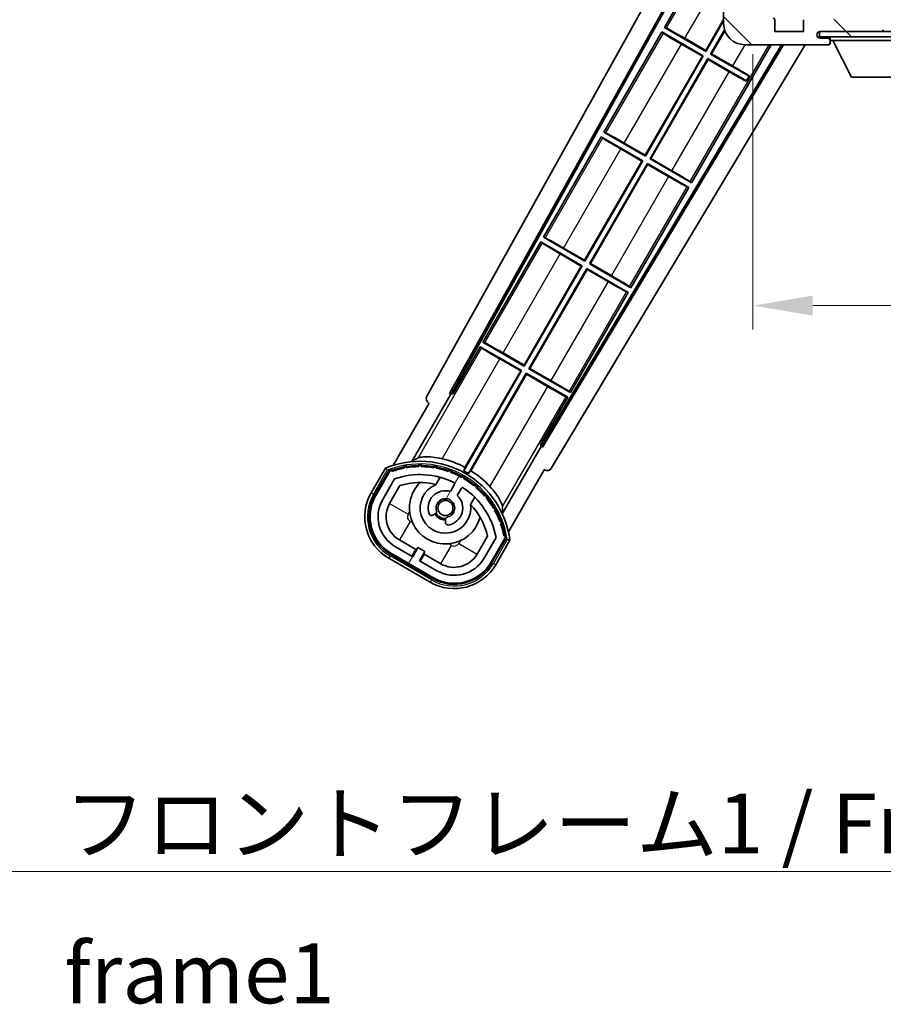
# Model space of a CAD drawing. Units: millimetres. Extents: x 15 to 9665, y 6 to 1692.
# Drawn here: x 3252 to 3415, y 767 to 952 of the extents above; entities that cross this region are included whole.
import ezdxf

# ---------------------------------------------------------------- set-up
doc = ezdxf.new("R2010")
doc.units = ezdxf.units.MM
for name, color, linetype, lineweight in [('Dimension (ISO)', 7, 'Continuous', 18), ('Dimension (ISO) @ 1', 7, 'Continuous', 18), ('Hatch (ISO)', 1, 'Continuous', 18), ('Symbol (ISO)', 7, 'Continuous', 18), ('Symbol (ISO) @ 1', 7, 'Continuous', 18), ('Visible (ISO)', 7, 'Continuous', 35), ('Visible Narrow (ISO)', 7, 'Continuous', 25)]:
    doc.layers.add(name, color=color, linetype=linetype, lineweight=lineweight)
doc.styles.add('Note Text (TK)', font='MS PGothic.ttf')
doc.dimstyles.new('Default - Method 1b (TK)', dxfattribs={"dimscale": 6, "dimtxt": 2.5, "dimasz": 2.5, "dimexe": 1, "dimexo": 1.5, "dimgap": 1, "dimtad": 1, "dimtoh": 1, "dimrnd": 1e-08, "dimdsep": 46, "dimtxsty": 'Note Text (TK)', "dimcen": 0.09, "dimdle": 5, "dimclrd": 100, "dimclre": 100, "dimclrt": 7, "dimadec": 1, "dimazin": 1, "dimtfac": 1, "dimtmove": 0, "dimatfit": 3, "dimfxl": 1, "dimtolj": 1, "dimlwd": -1, "dimlwe": -1, "dimarcsym": 0})
doc.dimstyles.new('Default - Method 1b (TK)$7', dxfattribs={"dimscale": 6, "dimtxt": 2.5, "dimasz": 2.5, "dimexe": 1, "dimexo": 1.5, "dimgap": 1, "dimtad": 1, "dimtoh": 1, "dimrnd": 1e-08, "dimdsep": 46, "dimtxsty": 'Note Text (TK)', "dimcen": 0.09, "dimdle": 5, "dimclrd": 100, "dimclre": 100, "dimclrt": 7, "dimadec": 1, "dimazin": 1, "dimtfac": 1, "dimtmove": 0, "dimatfit": 3, "dimfxl": 1, "dimtolj": 1, "dimlwd": -1, "dimlwe": -1, "dimarcsym": 0})
pattern_1 = [(135.0002, (2306.167, -30.288), (-10.10275, -10.10283), [])]

# ---------------------------------------------------------------- blocks, each defined once
blk = doc.blocks.new('*D59')
at = {"layer": 'Defpoints', "color": 0}
for p in [(3390.17, 951.89), (3645.17, 951.99), (3645.17, 897.89)]:
    blk.add_point(p, dxfattribs=at)
at = {"layer": 'Dimension (ISO)', "color": 100}
for p, q in [((3390.17, 945.14), (3390.17, 893.39)), ((3645.17, 945.24), (3645.17, 893.39)), ((3401.42, 897.89), (3633.92, 897.89))]:
    blk.add_line(p, q, dxfattribs=at)
for points in [[(3401.42, 899.77), (3401.42, 896.02), (3390.17, 897.89)], [(3633.92, 899.77), (3633.92, 896.02), (3645.17, 897.89)]]:
    blk.add_solid(points, dxfattribs=at)
at = {"layer": 'Dimension (ISO)', "color": 7, "insert": (3432.27, 909.81), "char_height": 11.25, "attachment_point": 4, "style": 'Note Text (TK)'}
blk.add_mtext('\\A1;\\fＭＳ Ｐゴシック|b0|i0;\\H11.2500;有効寸法 / Max dim. 255', dxfattribs=at)

msp = doc.modelspace()

# ---------------------------------------------------------------- hatches: boundary and pattern name
at = {"layer": 'Hatch (ISO)'}
h = msp.add_hatch(dxfattribs=at)
h.set_pattern_fill('ANSI31', color=256, scale=114.3, angle=90.00021, style=0)
h.set_pattern_definition(pattern_1)
edge = h.paths.add_edge_path()
edge.add_ellipse((3391.9677, 954.5917), major_axis=(0.3, 0), ratio=1, start_angle=0, end_angle=90)
edge.add_line((3391.9677, 954.8917), (3390.5677, 954.8917))
edge.add_ellipse((3390.5677, 954.5917), major_axis=(0, 0.3), ratio=1, start_angle=0, end_angle=90)
edge.add_line((3390.2677, 954.5917), (3390.2677, 951.8917))
edge.add_line((3390.2677, 951.8917), (3390.1677, 951.8917))
edge.add_line((3390.1677, 951.8917), (3388.1677, 951.8917))
edge.add_line((3388.1677, 951.8917), (3388.0677, 951.8917))
edge.add_line((3388.0677, 951.8917), (3388.0677, 954.5917))
edge.add_ellipse((3387.7677, 954.5917), major_axis=(0.3, 0), ratio=1, start_angle=0, end_angle=90)
edge.add_line((3387.7677, 954.8917), (3385.6677, 954.8917))
edge.add_ellipse((3385.6677, 953.8917), major_axis=(0, 1), ratio=1, start_angle=0, end_angle=90)
edge.add_line((3384.6677, 953.8917), (3384.6677, 950.8917))
edge.add_ellipse((3388.6677, 950.8917), major_axis=(-4, 0), ratio=1, start_angle=0, end_angle=90)
edge.add_line((3388.6677, 946.8917), (3404.3677, 946.8917))
edge.add_ellipse((3404.3677, 947.1917), major_axis=(0, -0.3), ratio=1, start_angle=0, end_angle=90)
edge.add_line((3404.6677, 947.1917), (3404.6677, 947.6417))
edge.add_ellipse((3404.1677, 947.6417), major_axis=(0.5, 0), ratio=1, start_angle=0, end_angle=90)
edge.add_line((3404.1677, 948.1417), (3402.7927, 948.1417))
edge.add_ellipse((3402.7927, 948.7667), major_axis=(0, -0.625), ratio=1, start_angle=191.536959, end_angle=360, ccw=False)
edge.add_ellipse((3402.7927, 948.7667), major_axis=(-0.125, 0.6124), ratio=1, start_angle=348.463041, end_angle=360, ccw=False)
edge.add_line((3402.7927, 949.3917), (3414.3677, 949.3917))
edge.add_ellipse((3414.3677, 949.6917), major_axis=(0, -0.3), ratio=1, start_angle=0, end_angle=90)
edge.add_line((3414.6677, 949.6917), (3414.6677, 951.5917))
edge.add_ellipse((3414.3677, 951.5917), major_axis=(0.3, 0), ratio=1, start_angle=0, end_angle=90)
edge.add_line((3414.3677, 951.8917), (3405.6677, 951.8917))
edge.add_line((3405.6677, 951.8917), (3405.6677, 951.6917))
edge.add_line((3405.6677, 951.6917), (3403.6677, 951.6917))
edge.add_line((3403.6677, 951.6917), (3403.6677, 951.8917))
edge.add_line((3403.6677, 951.8917), (3399.9677, 951.8917))
edge.add_ellipse((3399.9677, 951.5917), major_axis=(0, 0.3), ratio=1, start_angle=0, end_angle=90)
edge.add_line((3399.6677, 951.5917), (3399.6677, 949.3917))
edge.add_line((3399.6677, 949.3917), (3394.2677, 949.3917))
edge.add_line((3394.2677, 949.3917), (3394.2677, 951.5917))
edge.add_ellipse((3393.9677, 951.5917), major_axis=(0.3, 0), ratio=1, start_angle=0, end_angle=90)
edge.add_line((3393.9677, 951.8917), (3392.2677, 951.8917))
edge.add_line((3392.2677, 951.8917), (3392.2677, 954.5917))
h = msp.add_hatch(dxfattribs=at)
h.set_pattern_fill('ANSI31', color=256, scale=114.3, angle=90.00021, style=0)
h.set_pattern_definition(pattern_1)
edge = h.paths.add_edge_path()
edge.add_line((3647.1677, 954.1417), (3652.1677, 954.1417))
edge.add_ellipse((3652.1677, 953.6417), major_axis=(0, 0.5), ratio=1, start_angle=270, end_angle=360, ccw=False)
edge.add_line((3652.6677, 953.6417), (3652.6677, 949.8917))
edge.add_ellipse((3652.1677, 949.8917), major_axis=(0.5, 0), ratio=1, start_angle=270, end_angle=360, ccw=False)
edge.add_line((3652.1677, 949.3917), (3651.6677, 949.3917))
edge.add_line((3651.6677, 949.3917), (3645.0677, 949.3917))
edge.add_line((3645.0677, 949.3917), (3638.5677, 949.3917))
edge.add_line((3638.5677, 949.3917), (3632.6677, 949.3917))
edge.add_line((3632.6677, 949.3917), (3414.3677, 949.3917))
edge.add_line((3414.3677, 949.3917), (3402.7927, 949.3917))
edge.add_line((3402.7927, 949.3917), (3402.6677, 949.3917))
edge.add_line((3402.6677, 949.3917), (3402.6677, 949.379))
edge.add_line((3402.6677, 949.379), (3402.6677, 948.3917))
edge.add_line((3402.6677, 948.3917), (3652.1677, 948.3917))
edge.add_ellipse((3652.1677, 949.8917), major_axis=(0, -1.5), ratio=1, start_angle=0, end_angle=90)
edge.add_line((3653.6677, 949.8917), (3653.6677, 953.6417))
edge.add_ellipse((3652.1677, 953.6417), major_axis=(1.5, 0), ratio=1, start_angle=0, end_angle=90)
edge.add_line((3652.1677, 955.1417), (3647.1677, 955.1417))
edge.add_line((3647.1677, 955.1417), (3647.1677, 954.1417))
h = msp.add_hatch(dxfattribs=at)
h.set_pattern_fill('ANSI31', color=256, scale=114.3, angle=14.999978, style=0)
h.set_pattern_definition([(60, (2306.167, -30.288), (-12.37334, 7.14375), [])])
edge = h.paths.add_edge_path()
edge.add_ellipse((3322.1785, 866.6872), major_axis=(0.2167, 0.0771), ratio=1, start_angle=0, end_angle=138.033033)
edge.add_line((3321.9658, 866.7748), (3319.3424, 862.2308))
edge.add_ellipse((3326.2706, 858.2308), major_axis=(-6.9282, 4), ratio=1, start_angle=0, end_angle=90)
edge.add_line((3322.2706, 851.3026), (3330.0648, 846.8026))
edge.add_ellipse((3334.0648, 853.7308), major_axis=(-4, -6.9282), ratio=1, start_angle=0, end_angle=90)
edge.add_line((3340.993, 849.7308), (3343.6165, 854.2748))
edge.add_ellipse((3343.4343, 854.4152), major_axis=(0.1822, -0.1404), ratio=1, start_angle=0, end_angle=138.033033)
edge.add_ellipse((3327.6577, 851.6334), major_axis=(15.7351, 3.0081), ratio=1, start_angle=0, end_angle=8.354789)
edge.add_ellipse((3342.7116, 857.1125), major_axis=(0.0771, -0.2167), ratio=1, start_angle=0, end_angle=180.822606)
edge.add_ellipse((3327.6577, 851.6334), major_axis=(14.9737, 5.6947), ratio=1, start_angle=0, end_angle=8.354789)
edge.add_ellipse((3341.5314, 859.6434), major_axis=(0.1136, -0.2), ratio=1, start_angle=0, end_angle=180.822606)
edge.add_ellipse((3327.6577, 851.6334), major_axis=(13.7573, 8.2084), ratio=1, start_angle=0, end_angle=8.354789)
edge.add_ellipse((3339.9297, 861.9308), major_axis=(0.1466, -0.1772), ratio=1, start_angle=0, end_angle=180.822606)
edge.add_ellipse((3327.6577, 851.6334), major_axis=(12.1229, 10.4726), ratio=1, start_angle=0, end_angle=8.354789)
edge.add_ellipse((3337.9551, 863.9054), major_axis=(0.1751, -0.1491), ratio=1, start_angle=0, end_angle=180.822606)
edge.add_ellipse((3327.6577, 851.6334), major_axis=(10.1202, 12.4186), ratio=1, start_angle=0, end_angle=8.354789)
edge.add_ellipse((3335.6677, 865.5071), major_axis=(0.1984, -0.1164), ratio=1, start_angle=0, end_angle=180.822606)
edge.add_ellipse((3327.6577, 851.6334), major_axis=(7.81, 13.9873), ratio=1, start_angle=0, end_angle=8.354789)
edge.add_ellipse((3333.1368, 866.6872), major_axis=(0.2156, -0.0802), ratio=1, start_angle=0, end_angle=180.822606)
edge.add_ellipse((3327.6577, 851.6334), major_axis=(5.2625, 15.131), ratio=1, start_angle=0, end_angle=8.354789)
edge.add_ellipse((3330.4395, 867.41), major_axis=(0.2262, -0.0416), ratio=1, start_angle=0, end_angle=180.822606)
edge.add_ellipse((3327.6577, 851.6334), major_axis=(2.5551, 15.8149), ratio=1, start_angle=0, end_angle=8.354789)
edge.add_ellipse((3327.6577, 867.6534), major_axis=(0.23, -0.0017), ratio=1, start_angle=0, end_angle=180.822606)
edge.add_ellipse((3327.6577, 851.6334), major_axis=(-0.23, 16.0183), ratio=1, start_angle=0, end_angle=8.354789)
edge.add_ellipse((3324.8758, 867.41), major_axis=(0.2268, 0.0383), ratio=1, start_angle=0, end_angle=180.822606)
edge.add_ellipse((3327.6577, 851.6334), major_axis=(-3.0081, 15.7351), ratio=1, start_angle=0, end_angle=8.354789)
edge = h.paths.add_edge_path(flags=0)
edge.add_line((3341.9229, 854.3414), (3339.694, 850.4808))
edge.add_ellipse((3334.0648, 853.7308), major_axis=(5.6292, -3.25), ratio=1, start_angle=270, end_angle=360, ccw=False)
edge.add_line((3330.8148, 848.1016), (3327.5672, 849.9766))
edge.add_line((3327.5672, 849.9766), (3328.5672, 851.7087))
edge.add_line((3328.5672, 851.7087), (3327.2682, 852.4587))
edge.add_line((3327.2682, 852.4587), (3326.2682, 850.7266))
edge.add_line((3326.2682, 850.7266), (3323.0206, 852.6016))
edge.add_ellipse((3326.2706, 858.2308), major_axis=(-3.25, -5.6292), ratio=1, start_angle=270, end_angle=360, ccw=False)
edge.add_line((3320.6414, 861.4808), (3322.8703, 865.3414))
edge.add_ellipse((3327.6577, 851.6334), major_axis=(-4.7873, 13.7081), ratio=1, start_angle=314.767469, end_angle=360, ccw=False)
edge.add_ellipse((3333.9091, 864.4612), major_axis=(0.1095, 0.2247), ratio=1, start_angle=265.981585, end_angle=360, ccw=False)
edge.add_line((3334.1256, 864.3362), (3333.3493, 862.9915))
edge.add_ellipse((3332.4177, 859.8779), major_axis=(0.9316, 3.1136), ratio=1, start_angle=0, end_angle=126.181955)
edge.add_ellipse((3329.8258, 858.9588), major_axis=(-0.4712, -0.1671), ratio=1, start_angle=0, end_angle=100.475682)
edge.add_line((3330.0758, 858.5258), (3330.5178, 858.781))
edge.add_ellipse((3330.2678, 859.2141), major_axis=(0.25, -0.433), ratio=1, start_angle=0, end_angle=77.160412)
edge.add_ellipse((3332.4177, 859.8779), major_axis=(-1.6721, -0.5163), ratio=1, start_angle=85.679177, end_angle=360, ccw=False)
edge.add_ellipse((3332.9177, 857.6842), major_axis=(-0.1111, 0.4875), ratio=1, start_angle=0, end_angle=77.160412)
edge.add_line((3332.4177, 857.6842), (3332.4177, 857.1738))
edge.add_ellipse((3332.9177, 857.1738), major_axis=(-0.5, 0), ratio=1, start_angle=0, end_angle=100.475682)
edge.add_ellipse((3332.4177, 859.8779), major_axis=(0.5909, -3.1958), ratio=1, start_angle=0, end_angle=126.181955)
edge.add_line((3334.6483, 862.2415), (3335.4247, 863.5862))
edge.add_ellipse((3335.6412, 863.4612), major_axis=(-0.2165, 0.125), ratio=1, start_angle=265.981585, end_angle=360, ccw=False)
edge.add_ellipse((3327.6577, 851.6334), major_axis=(8.1233, 12.035), ratio=1, start_angle=314.767469, end_angle=360, ccw=False)

# ---------------------------------------------------------------- linework, layer by layer
at = {"layer": 'Visible (ISO)'}
for p, q in [((3328.9528, 880.908), (3384.6677, 981.0958)), ((3333.2091, 881.3603), (3384.6677, 973.8943)), ((3333.6231, 881.4748), (3384.6677, 973.2642)), ((3384.4404, 968.984), (3373.5654, 950.1479)), ((3384.6677, 953.8917), (3384.6677, 950.8917)), ((3381.3117, 945.8268), (3384.6677, 951.6394)), ((3384.6677, 951.3776), (3381.3597, 945.6479)), ((3394.2677, 949.3917), (3394.2677, 951.5917)), ((3399.6677, 951.5917), (3399.6677, 949.3917)), ((3373.0654, 949.2819), (3362.1904, 930.4458)), ((3373.0654, 949.2819), (3380.8597, 944.7819)), ((3373.3234, 949.0554), (3373.0654, 949.2819)), ((3373.5654, 950.1479), (3373.8906, 950.0377)), ((3381.3597, 945.6479), (3373.5654, 950.1479)), ((3382.2257, 945.1479), (3384.8509, 949.6949)), ((3384.9067, 949.5297), (3382.4045, 945.1958)), ((3399.6677, 949.3917), (3394.2677, 949.3917)), ((3652.1677, 949.3917), (3402.6677, 949.3917)), ((3402.6677, 949.3917), (3402.6677, 948.3917)), ((3402.7927, 949.3917), (3414.3677, 949.3917)), ((3395.5456, 946.8917), (3350.5184, 871.7203)), ((3395.9025, 946.8917), (3350.6263, 871.3045)), ((3399.9824, 946.8917), (3352.3628, 867.3923)), ((3380.6808, 944.734), (3376.7425, 947.0078)), ((3377.3734, 948.1006), (3381.3117, 945.8268)), ((3378.6449, 920.9458), (3393.6247, 946.8917)), ((3388.6677, 946.8917), (3404.3677, 946.8917)), ((3402.6677, 948.3917), (3652.1677, 948.3917)), ((3404.1677, 948.1417), (3402.7927, 948.1417)), ((3404.4177, 948.1417), (3404.1677, 948.1417)), ((3404.4177, 946.8917), (3404.3677, 946.8917)), ((3404.6677, 948.3917), (3404.6677, 947.6917)), ((3404.6677, 947.6417), (3404.6677, 947.6917)), ((3404.6677, 947.6917), (3425.2677, 947.6917)), ((3404.6677, 947.1917), (3404.6677, 947.6417)), ((3404.6677, 947.1917), (3404.6677, 947.1417)), ((3408.7177, 940.7917), (3405.1677, 947.6917)), ((3381.3117, 945.8268), (3381.3597, 945.6479)), ((3382.4045, 945.1958), (3382.2257, 945.1479)), ((3389.4517, 940.976), (3382.2257, 945.1479)), ((3382.4045, 945.1958), (3386.3429, 942.922)), ((3369.9367, 926.1247), (3380.6808, 944.734)), ((3380.8597, 944.7819), (3369.9847, 925.9458)), ((3370.8507, 925.4458), (3381.7257, 944.2819)), ((3381.7736, 944.1031), (3371.0295, 925.4938)), ((3380.6808, 944.734), (3380.8597, 944.7819)), ((3381.7257, 944.2819), (3388.9517, 940.11)), ((3381.7736, 944.1031), (3381.7257, 944.2819)), ((3385.7119, 941.8293), (3381.7736, 944.1031)), ((3388.9071, 940.0329), (3388.9517, 940.11)), ((3388.9517, 940.11), (3389.4517, 940.976)), ((3389.4962, 941.0531), (3389.4517, 940.976)), ((3408.7177, 940.7917), (3421.2177, 940.7917)), ((3362.1904, 930.4458), (3362.5156, 930.3357)), ((3369.9847, 925.9458), (3362.1904, 930.4458)), ((3361.6904, 929.5798), (3350.8154, 910.7438)), ((3361.6904, 929.5798), (3369.4847, 925.0798)), ((3361.9484, 929.3533), (3361.6904, 929.5798)), ((3365.9984, 928.3985), (3369.9367, 926.1247)), ((3369.3058, 925.0319), (3365.3675, 927.3057)), ((3358.5617, 906.4226), (3369.3058, 925.0319)), ((3369.4847, 925.0798), (3358.6097, 906.2438)), ((3369.3058, 925.0319), (3369.4847, 925.0798)), ((3369.9367, 926.1247), (3369.9847, 925.9458)), ((3371.0295, 925.4938), (3370.8507, 925.4458)), ((3378.6449, 920.9458), (3370.8507, 925.4458)), ((3371.0295, 925.4938), (3374.9679, 923.22)), ((3359.4757, 905.7438), (3370.3507, 924.5798)), ((3370.3986, 924.401), (3359.6545, 905.7917)), ((3370.3507, 924.5798), (3378.1449, 920.0798)), ((3370.3986, 924.401), (3370.3507, 924.5798)), ((3374.3369, 922.1272), (3370.3986, 924.401)), ((3378.3869, 921.1724), (3378.6449, 920.9458)), ((3367.2699, 901.2438), (3378.1449, 920.0798)), ((3378.1449, 920.0798), (3377.8197, 920.19)), ((3350.3154, 909.8777), (3339.4404, 891.0417)), ((3350.3154, 909.8777), (3358.1097, 905.3777)), ((3350.5734, 909.6512), (3350.3154, 909.8777)), ((3350.8154, 910.7438), (3351.1406, 910.6336)), ((3358.6097, 906.2438), (3350.8154, 910.7438)), ((3354.6234, 908.6964), (3358.5617, 906.4226)), ((3357.9308, 905.3298), (3353.9925, 907.6036)), ((3358.5617, 906.4226), (3358.6097, 906.2438)), ((3347.1867, 886.7205), (3357.9308, 905.3298)), ((3358.1097, 905.3777), (3347.2347, 886.5417)), ((3348.1007, 886.0417), (3358.9757, 904.8777)), ((3359.0236, 904.6989), (3348.2795, 886.0896)), ((3357.9308, 905.3298), (3358.1097, 905.3777)), ((3358.9757, 904.8777), (3366.7699, 900.3777)), ((3359.0236, 904.6989), (3358.9757, 904.8777)), ((3362.9619, 902.4251), (3359.0236, 904.6989)), ((3359.6545, 905.7917), (3359.4757, 905.7438)), ((3367.2699, 901.2438), (3359.4757, 905.7438)), ((3359.6545, 905.7917), (3363.5929, 903.5179)), ((3367.0119, 901.4703), (3367.2699, 901.2438)), ((3355.8949, 881.5417), (3366.7699, 900.3777)), ((3366.7699, 900.3777), (3366.4447, 900.4879)), ((3338.9404, 890.1757), (3333.8435, 881.3476)), ((3338.9404, 890.1757), (3346.7347, 885.6757)), ((3339.1984, 889.9491), (3338.9404, 890.1757)), ((3339.4404, 891.0417), (3339.7656, 890.9315)), ((3347.2347, 886.5417), (3339.4404, 891.0417)), ((3346.5558, 885.6277), (3342.6175, 887.9015)), ((3343.2484, 888.9943), (3347.1867, 886.7205)), ((3347.1867, 886.7205), (3347.2347, 886.5417)), ((3348.2795, 886.0896), (3348.1007, 886.0417)), ((3355.8949, 881.5417), (3348.1007, 886.0417)), ((3348.2795, 886.0896), (3352.2179, 883.8158)), ((3346.7347, 885.6757), (3335.8842, 866.882)), ((3336.0969, 867.5124), (3346.5558, 885.6277)), ((3336.7502, 866.382), (3347.6007, 885.1757)), ((3347.6486, 884.9968), (3337.1897, 866.8815)), ((3346.5558, 885.6277), (3346.7347, 885.6757)), ((3347.6007, 885.1757), (3355.3949, 880.6757)), ((3347.6486, 884.9968), (3347.6007, 885.1757)), ((3351.5869, 882.723), (3347.6486, 884.9968)), ((3326.1208, 868.5838), (3333.4252, 881.2355)), ((3333.2091, 881.3603), (3333.6231, 881.4748)), ((3333.4252, 881.2355), (3333.2091, 881.3603)), ((3333.8435, 881.3476), (3333.4252, 881.2355)), ((3333.8435, 881.3476), (3333.6231, 881.4748)), ((3350.298, 871.8476), (3355.3949, 880.6757)), ((3355.3949, 880.6757), (3355.0697, 880.7858)), ((3355.6369, 881.7682), (3355.8949, 881.5417)), ((3329.3424, 879.5513), (3322.608, 867.887)), ((3329.3424, 879.5513), (3329.3253, 879.5612)), ((3350.4101, 871.4293), (3343.1057, 858.7776)), ((3350.4101, 871.4293), (3350.298, 871.8476)), ((3350.5184, 871.7203), (3350.298, 871.8476)), ((3350.6263, 871.3045), (3350.4101, 871.4293)), ((3350.6263, 871.3045), (3350.5184, 871.7203)), ((3321.1488, 867.3596), (3318.4763, 862.7308)), ((3319.1692, 862.3308), (3321.787, 866.8651)), ((3321.9658, 866.7748), (3319.3424, 862.2308)), ((3330.6442, 864.3062), (3331.4238, 865.6564)), ((3344.2586, 855.387), (3350.993, 867.0513)), ((3351.0101, 867.0415), (3350.993, 867.0513)), ((3320.6414, 861.4808), (3322.8703, 865.3414)), ((3321.9404, 860.7308), (3323.8821, 864.0939)), ((3334.1256, 864.3362), (3333.3493, 862.9915)), ((3334.6483, 862.2415), (3335.4247, 863.5862)), ((3337.919, 861.9064), (3337.1394, 860.5562)), ((3330.0758, 858.5258), (3330.5178, 858.781)), ((3332.4177, 857.6842), (3332.4177, 857.1738)), ((3340.3366, 854.5939), (3338.3949, 851.2308)), ((3326.2682, 850.7266), (3323.0206, 852.6016)), ((3326.8883, 852.1007), (3323.7706, 853.9007)), ((3341.9229, 854.3414), (3339.694, 850.4808)), ((3340.993, 849.7308), (3343.6165, 854.2748)), ((3343.784, 854.1651), (3341.1662, 849.6308)), ((3341.859, 849.2308), (3344.5315, 853.8596)), ((3329.9648, 846.6294), (3322.1706, 851.1294)), ((3322.2706, 851.3026), (3330.0648, 846.8026)), ((3326.1383, 850.8016), (3326.8883, 852.1007)), ((3327.2682, 852.4587), (3326.2682, 850.7266)), ((3326.8883, 852.1007), (3327.0182, 852.0257)), ((3328.5672, 851.7087), (3327.2682, 852.4587)), ((3327.5672, 849.9766), (3328.5672, 851.7087)), ((3328.4471, 851.2007), (3327.6971, 849.9016)), ((3328.3172, 851.2757), (3328.4471, 851.2007)), ((3331.5648, 849.4007), (3328.4471, 851.2007)), ((3321.7706, 850.4366), (3329.5648, 845.9366)), ((3330.8148, 848.1016), (3327.5672, 849.9766))]:
    msp.add_line(p, q, dxfattribs=at)
msp.add_circle((3332.4177, 859.8779), 1.42, dxfattribs=at)
for centre, radius, start, end in [((3388.6677, 950.8917), 4, 180, 270), ((3393.9677, 951.5917), 0.3, 0, 90), ((3402.7927, 948.7667), 0.625, 90, 270), ((3414.3677, 949.6917), 0.3, 270, 0), ((3414.5677, 949.4917), 0.1, 270, 0), ((3404.1677, 947.6417), 0.5, 0, 90), ((3404.3677, 947.1917), 0.3, 270, 0), ((3404.4177, 947.8917), 0.25, 0, 90), ((3404.4177, 947.1417), 0.25, 270, 0), ((3327.6577, 851.6334), 17.02, 7.515889, 112.484111), ((3327.6577, 851.6334), 16.02, 100.822606, 109.177394), ((3327.6577, 851.6334), 16.22, 101.353039, 108.646961), ((3324.8758, 867.41), 0.43, 37.03913, 162.96087), ((3324.8758, 867.41), 0.23, 9.588697, 190.411303), ((3327.6577, 851.6334), 16.02, 90.822606, 99.177394), ((3327.6577, 851.6334), 16.22, 91.353039, 98.646961), ((3327.6577, 867.6534), 0.43, 27.03913, 152.96087), ((3327.6577, 867.6534), 0.23, 359.588697, 180.411303), ((3327.6577, 851.6334), 16.02, 80.822606, 89.177394), ((3327.6577, 851.6334), 16.22, 81.353039, 88.646961), ((3330.4395, 867.41), 0.43, 17.03913, 142.96087), ((3330.4395, 867.41), 0.23, 349.588697, 170.411303), ((3327.6577, 851.6334), 16.02, 70.822606, 79.177394), ((3327.6577, 851.6334), 16.22, 71.353039, 78.646961), ((3327.6577, 851.6334), 17.9824, 62.010639, 76.73688), ((3322.1785, 866.6872), 0.43, 47.03913, 155.572296), ((3322.1785, 866.6872), 0.23, 19.588697, 157.62173), ((3327.6577, 851.6334), 14.52, 64.018415, 109.250946), ((3333.1368, 866.6872), 0.43, 7.03913, 132.96087), ((3333.1368, 866.6872), 0.23, 339.588697, 160.411303), ((3327.6577, 851.6334), 16.02, 60.822606, 69.177394), ((3327.6577, 851.6334), 16.22, 61.353039, 68.646961), ((3335.6677, 865.5071), 0.43, 357.03913, 122.96087), ((3335.6677, 865.5071), 0.23, 329.588697, 150.411303), ((3327.6577, 851.6334), 17.3262, 58.346328, 61.653672), ((3327.6577, 851.6334), 16.22, 51.353039, 58.646961), ((3327.6577, 851.6334), 17.9824, 43.26312, 57.989361), ((3327.6577, 851.6334), 13.02, 76.73936, 106.856784), ((3332.4177, 859.8779), 6.75, 134.970424, 345.029576), ((3332.4177, 859.8779), 4.75, 111.477916, 8.522084), ((3327.6577, 851.6334), 13.02, 76.584325, 76.73936), ((3333.9091, 864.4612), 0.25, 330, 64.018415), ((3335.6412, 863.4612), 0.25, 55.981585, 150), ((3327.6577, 851.6334), 14.52, 10.749054, 55.981585), ((3327.6577, 851.6334), 16.02, 50.822606, 59.177394), ((3337.9551, 863.9054), 0.23, 319.588697, 140.411303), ((3337.9551, 863.9054), 0.43, 347.03913, 112.96087), ((3327.6577, 851.6334), 16.02, 40.822606, 49.177394), ((3327.6577, 851.6334), 16.22, 41.353039, 48.646961), ((3326.2706, 858.2308), 9, 150, 240), ((3326.2706, 858.2308), 8.2, 150, 240), ((3326.2706, 858.2308), 8, 150, 240), ((3332.4177, 859.8779), 3.25, 73.342364, 199.524318), ((3332.4177, 859.8779), 3.25, 280.475682, 46.657636), ((3339.9297, 861.9308), 0.23, 309.588697, 130.411303), ((3339.9297, 861.9308), 0.43, 337.03913, 102.96087), ((3326.2706, 858.2308), 6.5, 150, 240), ((3326.2706, 858.2308), 5, 150, 240), ((3332.4177, 859.8779), 1.75, 282.839588, 197.160412), ((3327.6577, 851.6334), 13.02, 43.26064, 43.415675), ((3327.6577, 851.6334), 13.02, 13.143216, 43.26064), ((3327.6577, 851.6334), 16.02, 30.822606, 39.177394), ((3327.6577, 851.6334), 16.22, 31.353039, 38.646961), ((3341.5314, 859.6434), 0.43, 327.03913, 92.96087), ((3329.8258, 858.9588), 0.5, 199.524318, 300), ((3332.4177, 859.8779), 2.25, 210, 270), ((3330.2678, 859.2141), 0.5, 300, 17.160412), ((3332.4177, 859.8779), 2, 208.876264, 271.123736), ((3332.9177, 857.6842), 0.5, 102.839588, 180), ((3341.5314, 859.6434), 0.23, 299.588697, 120.411303), ((3327.6577, 851.6334), 16.02, 20.822606, 29.177394), ((3327.6577, 851.6334), 16.22, 21.353039, 28.646961), ((3332.9177, 857.1738), 0.5, 180, 280.475682), ((3342.7116, 857.1125), 0.23, 289.588697, 110.411303), ((3342.7116, 857.1125), 0.43, 317.03913, 82.96087), ((3327.6577, 851.6334), 16.02, 10.822606, 19.177394), ((3327.6577, 851.6334), 16.22, 11.353039, 18.646961), ((3343.4343, 854.4152), 0.23, 322.37827, 100.411303), ((3343.4343, 854.4152), 0.43, 324.427704, 72.96087), ((3334.0648, 853.7308), 5, 240, 330), ((3334.0648, 853.7308), 9, 240, 330), ((3334.0648, 853.7308), 8.2, 240, 330), ((3334.0648, 853.7308), 8, 240, 330), ((3334.0648, 853.7308), 6.5, 240, 330)]:
    msp.add_arc(centre, radius, start, end, dxfattribs=at)
for centre, major_axis, ratio, start_param, end_param in [((3376.7774, 947.0682), (3.4641, -2), 0.01745506, 3.22885905, 4.71238898), ((3377.3385, 948.0401), (-3.4641, 2), 0.01745506, 4.71238898, 6.19591878), ((3385.7469, 941.8897), (3.4641, -2), 0.01745506, 4.71238898, 5.87120879), ((3386.3079, 942.8616), (-3.4641, 2), 0.01745506, 3.55356911, 4.71238898), ((3365.9635, 928.338), (-3.4641, 2), 0.01745506, 4.71238898, 6.19591878), ((3365.4024, 927.3662), (3.4641, -2), 0.01745506, 3.22885905, 4.71238898), ((3374.9329, 923.1595), (-3.4641, 2), 0.01745506, 3.22885905, 4.71238898), ((3374.3719, 922.1877), (3.4641, -2), 0.01745506, 4.71238898, 6.19591878), ((3354.5885, 908.6359), (-3.4641, 2), 0.01745506, 4.71238898, 6.19591878), ((3354.0274, 907.6641), (3.4641, -2), 0.01745506, 3.22885912, 4.71238898), ((3363.5579, 903.4574), (-3.4641, 2), 0.01745506, 3.22885905, 4.71238898), ((3362.9969, 902.4856), (3.4641, -2), 0.01745506, 4.71238898, 6.19591884), ((3342.6524, 887.962), (3.4641, -2), 0.01745506, 3.22885912, 4.71238898), ((3343.2135, 888.9339), (-3.4641, 2), 0.01745506, 4.71238898, 6.19591878), ((3351.6219, 882.7835), (3.4641, -2), 0.01745506, 4.71238898, 6.19591884), ((3352.1829, 883.7553), (-3.4641, 2), 0.01745506, 3.22885905, 4.71238898), ((3329.8337, 880.4267), (-0.971, -0.2686), 0.99255093, 5.50956512, 7.0568055), ((3351.5055, 867.9145), (0.2529, -0.9752), 0.99255093, 5.50956512, 7.0568055)]:
    msp.add_ellipse(centre, major_axis=major_axis, ratio=ratio, start_param=start_param, end_param=end_param, dxfattribs=at)
for points in [[(3326.1208, 868.5838), (3326.685, 868.9445), (3327.2721, 869.2921)], [(3343.1434, 860.1288), (3343.1359, 859.4466), (3343.1057, 858.7776)]]:
    msp.add_open_spline(points, degree=2, dxfattribs=at)
for points, knots in [([(3331.7833, 869.1361), (3331.7482, 869.1443), (3331.7133, 869.1524), (3331.1457, 869.2813), (3330.5736, 869.3738), (3329.5029, 869.4777), (3329.0043, 869.4904), (3328.2086, 869.4686), (3327.8507, 869.4337), (3327.4418, 869.3588), (3327.3275, 869.3249), (3327.2721, 869.2921)], [1.827842345, 1.827842345, 1.827842345, 1.827842345, 1.838537513, 1.838537513, 2.002515666, 2.002515666, 2.16649382, 2.16649382, 2.326192712, 2.326192712, 2.433178119, 2.433178119, 2.433178119, 2.433178119]), ([(3321.4962, 866.9613), (3321.4954, 866.9622), (3321.4947, 866.963), (3321.4689, 866.9927), (3321.4439, 867.0215), (3321.395, 867.0777), (3321.3712, 867.1051), (3321.308, 867.1776), (3321.2712, 867.2197), (3321.2113, 867.2882), (3321.188, 867.3148), (3321.1568, 867.3505), (3321.1488, 867.3596), (3321.1488, 867.3596)], [-0.0809227639, -0.0809227639, -0.0809227639, -0.0809227639, -0.0805886357, -0.0805886357, -0.0691479127, -0.0691479127, -0.0577655589, -0.0577655589, -0.0376220805, -0.0376220805, -0.0185556094, -0.0185556094, 0, 0, 0, 0]), ([(3343.1434, 860.1288), (3343.1441, 860.1931), (3343.1163, 860.3091), (3342.9767, 860.7007), (3342.828, 861.0281), (3342.449, 861.7281), (3342.1888, 862.1536), (3341.5634, 863.0288), (3341.1972, 863.4781), (3340.8018, 863.9052), (3340.7773, 863.9314), (3340.7527, 863.9576)], [0.052713484, 0.052713484, 0.052713484, 0.052713484, 0.159698892, 0.159698892, 0.319397783, 0.319397783, 0.483375937, 0.483375937, 0.647354091, 0.647354091, 0.658049259, 0.658049259, 0.658049259, 0.658049259]), ([(3344.5315, 853.8596), (3344.5315, 853.8596), (3344.5196, 853.862), (3344.4731, 853.8712), (3344.4384, 853.8781), (3344.349, 853.8957), (3344.2942, 853.9065), (3344.1998, 853.925), (3344.1642, 853.9319), (3344.091, 853.9462), (3344.0536, 853.9534), (3344.015, 853.9609), (3344.0139, 853.9611), (3344.0128, 853.9613)], [-0.0807455701, -0.0807455701, -0.0807455701, -0.0807455701, -0.0621538264, -0.0621538264, -0.0430502261, -0.0430502261, -0.0228675214, -0.0228675214, -0.011463002, -0.011463002, 0, 0, 0.0003347789, 0.0003347789, 0.0003347789, 0.0003347789])]:
    msp.add_open_spline(points, degree=3, knots=knots, dxfattribs=at)
for points, weights in [([(3335.8842, 866.882), (3335.9887, 867.1916), (3336.0969, 867.5124)], [10.4730504253, 10.3150278494, 10.1560171706]), ([(3337.1897, 866.8815), (3336.966, 866.6273), (3336.7502, 866.382)], [10.1560171715, 10.3150278504, 10.4730504263])]:
    msp.add_rational_spline(points, weights, degree=2, dxfattribs=at)
at = {"layer": 'Visible Narrow (ISO)'}
for p, q in [((3384.6677, 968.7041), (3373.8906, 950.0377)), ((3377.3734, 948.1006), (3384.6677, 960.7346)), ((3373.3234, 949.0554), (3362.5156, 930.3357)), ((3414.5677, 949.468), (3414.5677, 949.3917)), ((3365.9984, 928.3985), (3376.7425, 947.0078)), ((3378.3869, 921.1724), (3393.2359, 946.8917)), ((3388.6348, 946.8918), (3386.3429, 942.922)), ((3404.4177, 948.3917), (3404.4177, 948.1417)), ((3374.9679, 923.22), (3385.7119, 941.8293)), ((3361.9484, 929.3533), (3351.1406, 910.6336)), ((3354.6234, 908.6964), (3365.3675, 927.3057)), ((3374.3369, 922.1272), (3363.5929, 903.5179)), ((3367.0119, 901.4703), (3377.8197, 920.19)), ((3350.5734, 909.6512), (3339.7656, 890.9315)), ((3343.2484, 888.9943), (3353.9925, 907.6036)), ((3362.9619, 902.4251), (3352.2179, 883.8158)), ((3355.6369, 881.7682), (3366.4447, 900.4879)), ((3339.1984, 889.9491), (3327.2721, 869.2921)), ((3331.7833, 869.1361), (3342.6175, 887.9015)), ((3351.5869, 882.723), (3340.7527, 863.9576)), ((3343.1434, 860.1288), (3355.0697, 880.7858)), ((3318.9093, 862.4808), (3321.4962, 866.9613)), ((3318.9093, 862.4808), (3318.4763, 862.7308)), ((3321.9404, 860.7308), (3325.4045, 858.7308)), ((3325.4045, 858.7308), (3325.698, 859.2391)), ((3325.7706, 857.3648), (3323.7706, 853.9007)), ((3326.2788, 857.0713), (3325.7706, 857.3648)), ((3331.5648, 849.4007), (3333.5648, 852.8648)), ((3333.5648, 852.8648), (3333.0565, 853.1582)), ((3335.2243, 853.7391), (3334.9308, 853.2308)), ((3334.9308, 853.2308), (3338.3949, 851.2308)), ((3344.0128, 853.9613), (3341.426, 849.4808)), ((3322.0206, 850.8696), (3321.7706, 850.4366)), ((3329.8148, 846.3696), (3322.0206, 850.8696)), ((3341.426, 849.4808), (3341.859, 849.2308)), ((3329.8148, 846.3696), (3329.5648, 845.9366))]:
    msp.add_line(p, q, dxfattribs=at)
for centre, radius, start, end in [((3327.6577, 851.6334), 16.52, 8.100936, 111.899064), ((3326.2706, 858.2308), 8.5, 150, 240), ((3326.2706, 858.2308), 1, 150, 240), ((3334.0648, 853.7308), 1, 240, 330), ((3334.0648, 853.7308), 8.5, 240, 330)]:
    msp.add_arc(centre, radius, start, end, dxfattribs=at)

# ---------------------------------------------------------------- texts
at = {"layer": 'Symbol (ISO)', "color": 7, "insert": (3260.8043, 806.242), "char_height": 11.25, "width": 232.565782, "attachment_point": 1, "line_spacing_factor": 1.5, "style": 'Note Text (TK)'}
msp.add_mtext('{\\fＭＳ Ｐゴシック|b0|i0;フロントフレーム1 / Front frame1}', dxfattribs=at)

# ---------------------------------------------------------------- dimensions: what is measured, and where the dimension line sits
at = {"layer": 'Dimension (ISO) @ 1', "color": 100}
dim = msp.add_linear_dim(base=(3645.1677, 897.8917), p1=(3390.1677, 951.8917), p2=(3645.1677, 951.9917), text='\\fＭＳ Ｐゴシック|b0|i0;\\H11.2500;有効寸法 / Max dim. <>', dimstyle='Default - Method 1b (TK)', override={"dimscale": 1, "dimtxt": 11.25, "dimasz": 11.25, "dimexe": 4.5, "dimexo": 6.75, "dimgap": 4.5, "dimtoh": 0, "dimdec": 2, "dimcen": 0.405, "dimtol": 0, "dimlim": 0, "dimtp": 0, "dimtm": 0, "dimtdec": 2, "dimtix": 0, "dimtofl": 0, "dimtmove": 0, "dimatfit": 1}, dxfattribs=at)
dim.commit()
dim.dimension.update_dxf_attribs({"geometry": '*D59', "text_midpoint": (3517.6677, 897.8917), "dimtype": 128})

# ---------------------------------------------------------------- leaders
at = {"layer": 'Symbol (ISO) @ 1', "color": 100, "annotation_type": 0, "has_hookline": 1, "hookline_direction": 0, "text_width": 222.0597}
msp.add_leader([(3119.1564, 921.64), (3249.5543, 791.6327), (3260.8043, 791.6327)], dimstyle='Default - Method 1b (TK)$7', override={"dimscale": 1, "dimtxt": 11.25, "dimasz": 11.25, "dimgap": 0, "dimtad": 1}, dxfattribs=at)

doc.saveas('drawing.dxf')
